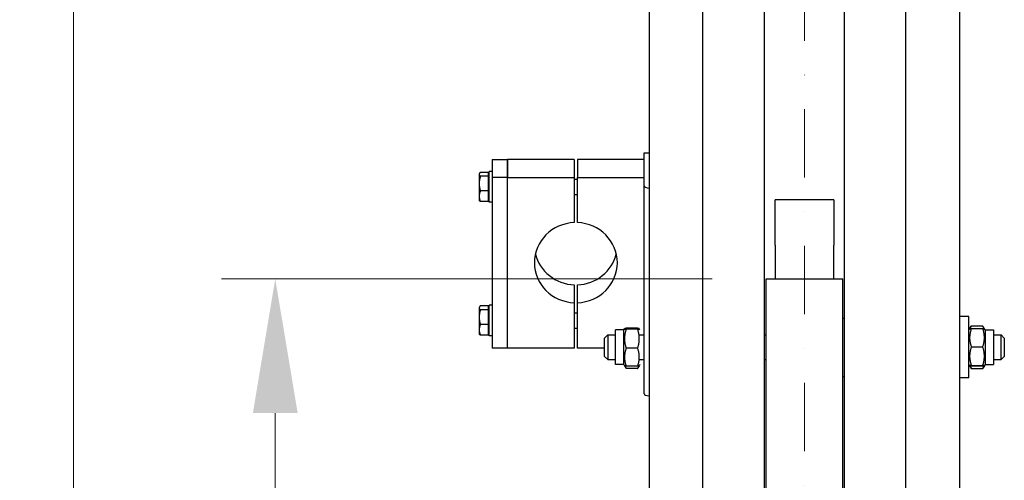
# Model space of a CAD drawing. Units: millimetres. Extents: x 544 to 7315, y 68 to 9534.
# Drawn here: x 1521 to 2161, y 2944 to 3244 of the extents above; entities that cross this region are included whole.
import ezdxf

# ---------------------------------------------------------------- set-up
doc = ezdxf.new("R2010")
doc.units = ezdxf.units.MM
doc.header["$LTSCALE"] = 35
doc.linetypes.add('DASHDOT2', pattern=[12.7, 6.35, -3.175, 0, -3.175])
doc.linetypes.add('LONG_DASH_DOTTED', pattern=[0.3001, 0.2362, -0.0295, 0.0049, -0.0295])
for name, color, linetype, lineweight in [('Center Mark(Hillmar_metric)', 7, 'LONG_DASH_DOTTED', 18), ('Dimensions(Hillmar_metric)', 7, 'Continuous', 13), ('Visible Edges(Hillmar_metric)', 7, 'Continuous', 25)]:
    doc.layers.add(name, color=color, linetype=linetype, lineweight=lineweight)
doc.styles.add('Hillmar_metric_Dimensions', font='arial.ttf')
doc.dimstyles.new('DEFAULT-ISO-Method 1b-Hillmar_metric', dxfattribs={"dimscale": 35, "dimtxt": 2, "dimasz": 2.5, "dimexe": 1, "dimexo": 1, "dimgap": 0.25, "dimtad": 1, "dimtih": 1, "dimtoh": 1, "dimrnd": 1e-08, "dimdsep": 46, "dimtxsty": 'Hillmar_metric_Dimensions', "dimcen": 0.09, "dimdle": 8, "dimclrd": 7, "dimclre": 7, "dimclrt": 7, "dimazin": 2, "dimtfac": 0.75, "dimtmove": 0, "dimatfit": 3, "dimfxl": 1, "dimtolj": 1, "dimlwd": 9, "dimlwe": 9, "dimarcsym": 0})

# ---------------------------------------------------------------- blocks, each defined once
blk = doc.blocks.new('*D24')
at = {"layer": 'Defpoints', "color": 0, "linetype": 'Continuous', "transparency": 16777216}
for p in [(1687.11, 3075.42), (2006.35, 3075.42), (2006.35, 1875.42)]:
    blk.add_point(p, dxfattribs=at)
at = {"layer": 'Dimensions(Hillmar_metric)', "color": 7, "linetype": 'Continuous', "lineweight": 9, "transparency": 16777216}
for p, q in [((1971.35, 3075.42), (1652.11, 3075.42)), ((1687.11, 2987.92), (1687.11, 2519.29)), ((1687.11, 1962.92), (1687.11, 2431.55)), ((1971.35, 1875.42), (1652.11, 1875.42))]:
    blk.add_line(p, q, dxfattribs=at)
at = {"layer": 'Dimensions(Hillmar_metric)', "color": 7, "linetype": 'Continuous', "transparency": 16777216}
for points in [[(1672.53, 2987.92), (1701.7, 2987.92), (1687.11, 3075.42)], [(1672.53, 1962.92), (1701.7, 1962.92), (1687.11, 1875.42)]]:
    blk.add_solid(points, dxfattribs=at)
at = {"layer": 'Dimensions(Hillmar_metric)', "color": 7, "linetype": 'Continuous', "lineweight": 13, "transparency": 16777216, "insert": (1687.11, 2475.42), "char_height": 70, "attachment_point": 5, "style": 'Hillmar_metric_Dimensions'}
blk.add_mtext('\\A1; \\fArial|b0|i0;\\H70.2310;A', dxfattribs=at)
blk = doc.blocks.new('*D25')
at = {"layer": 'Defpoints', "color": 0, "linetype": 'Continuous', "transparency": 16777216}
for p in [(1555.87, 3725.42), (1969.55, 3725.42), (1969.55, 1225.42)]:
    blk.add_point(p, dxfattribs=at)
at = {"layer": 'Dimensions(Hillmar_metric)', "color": 7, "linetype": 'Continuous', "lineweight": 9, "transparency": 16777216}
for p, q in [((1934.55, 3725.42), (1520.87, 3725.42)), ((1555.87, 3637.92), (1555.87, 2519.29)), ((1555.87, 1312.92), (1555.87, 2431.55)), ((1934.55, 1225.42), (1520.87, 1225.42))]:
    blk.add_line(p, q, dxfattribs=at)
at = {"layer": 'Dimensions(Hillmar_metric)', "color": 7, "linetype": 'Continuous', "transparency": 16777216}
for points in [[(1541.29, 3637.92), (1570.45, 3637.92), (1555.87, 3725.42)], [(1541.29, 1312.92), (1570.45, 1312.92), (1555.87, 1225.42)]]:
    blk.add_solid(points, dxfattribs=at)
at = {"layer": 'Dimensions(Hillmar_metric)', "color": 7, "linetype": 'Continuous', "lineweight": 13, "transparency": 16777216, "insert": (1555.87, 2475.42), "char_height": 70, "attachment_point": 5, "style": 'Hillmar_metric_Dimensions'}
blk.add_mtext('\\A1; \\fArial|b0|i0;\\H70.2310;B', dxfattribs=at)

msp = doc.modelspace()

# ---------------------------------------------------------------- linework, layer by layer
at = {"layer": 'Center Mark(Hillmar_metric)', "linetype": 'DASHDOT2', "ltscale": 0.2}
msp.add_line((2031.351, 3808.7196), (2031.351, 1185.5599), dxfattribs=at)
at = {"layer": 'Visible Edges(Hillmar_metric)'}
for p, q in [((1965.351, 2475.4196), (1965.351, 3721.2196)), ((2005.351, 2475.4196), (2005.351, 3721.2196)), ((2057.351, 2475.4196), (2057.351, 3721.2196)), ((2097.351, 2475.4196), (2097.351, 3721.2196)), ((1930.351, 3290.0066), (1930.351, 2798.074)), ((2132.351, 2798.074), (2132.351, 3290.0066)), ((1828.151, 3153.042), (1828.151, 3141.3951)), ((1828.151, 3153.042), (1838.151, 3153.042)), ((1881.651, 3153.042), (1838.151, 3153.042)), ((1838.151, 3153.042), (1838.151, 3141.3951)), ((1838.151, 3141.3951), (1838.151, 3153.042)), ((1881.651, 3153.042), (1881.651, 3141.3951)), ((1927.151, 3153.042), (1883.651, 3153.042)), ((1883.651, 3153.042), (1883.651, 3141.3951)), ((1927.151, 3157.1547), (1927.151, 3157.3592)), ((1927.151, 3157.3592), (1930.351, 3157.3592)), ((1927.151, 3135.7763), (1927.151, 3157.1547)), ((1826.151, 3125.1445), (1826.151, 3145.1445)), ((1828.151, 3145.1445), (1826.151, 3145.1445)), ((1819.7509, 3143.6445), (1819.9241, 3143.9443)), ((1819.7509, 3143.6445), (1819.7509, 3143.3548)), ((1819.7509, 3143.3548), (1819.7509, 3137.3444)), ((1825.5509, 3144.625), (1820.5101, 3144.625)), ((1825.5509, 3142.0847), (1820.5101, 3142.0847)), ((1825.5509, 3144.625), (1825.5509, 3142.0847)), ((1825.5509, 3142.9445), (1826.151, 3142.9445)), ((1825.5509, 3142.0847), (1825.5509, 3132.6042)), ((1828.151, 3141.3951), (1828.151, 3030.3136)), ((1838.151, 3141.3951), (1828.151, 3141.3951)), ((1838.151, 3141.3951), (1881.651, 3141.3951)), ((1838.151, 3030.3136), (1838.151, 3141.3951)), ((1838.151, 3030.3136), (1838.151, 3141.3951)), ((1881.651, 3141.3951), (1881.651, 3111.9165)), ((1881.651, 3140.1445), (1883.651, 3140.1445)), ((1883.651, 3111.9165), (1883.651, 3141.3951)), ((1883.651, 3141.3951), (1927.151, 3141.3951)), ((1819.7509, 3137.3444), (1819.7509, 3129.1341)), ((1825.5509, 3132.6042), (1820.5101, 3132.6042)), ((1825.5509, 3132.6042), (1825.5509, 3125.664)), ((1927.151, 3000.5466), (1927.151, 3135.7763)), ((1819.7509, 3129.1341), (1819.7509, 3126.6445)), ((1819.7509, 3126.6445), (1819.9241, 3126.3446)), ((1825.5509, 3125.664), (1820.5101, 3125.664)), ((1825.5509, 3127.3445), (1826.151, 3127.3445)), ((1881.651, 3130.1445), (1883.651, 3130.1445)), ((2012.301, 3099.5003), (2012.301, 3126.8058)), ((2050.401, 3126.8058), (2012.301, 3126.8058)), ((2050.401, 3126.8058), (2050.401, 3099.5003)), ((1828.151, 3125.1445), (1826.151, 3125.1445)), ((2012.301, 3097.2298), (2012.301, 3099.5003)), ((2012.301, 3097.2298), (2012.301, 3075.4196)), ((2050.401, 3099.5003), (2050.401, 3097.2298)), ((2050.401, 3075.4196), (2050.401, 3097.2298)), ((2006.351, 2500.2311), (2006.351, 3075.4196)), ((2006.351, 3075.4196), (2056.351, 3075.4196)), ((2056.351, 2500.2311), (2056.351, 3075.4196)), ((1881.651, 3071.4391), (1881.651, 3059.7923)), ((1883.651, 3059.7923), (1883.651, 3071.4391)), ((1819.7509, 3056.7111), (1819.9241, 3057.011)), ((1819.7509, 3056.7111), (1819.7509, 3056.4215)), ((1819.7509, 3056.4215), (1819.7509, 3050.4111)), ((1825.5509, 3057.6917), (1820.5101, 3057.6917)), ((1825.5509, 3055.1514), (1820.5101, 3055.1514)), ((1825.5509, 3057.6917), (1825.5509, 3055.1514)), ((1825.5509, 3056.0111), (1826.151, 3056.0111)), ((1825.5509, 3055.1514), (1825.5509, 3045.6709)), ((1826.151, 3038.2111), (1826.151, 3058.2111)), ((1828.151, 3058.2111), (1826.151, 3058.2111)), ((1881.651, 3059.7923), (1881.651, 3030.3136)), ((1883.651, 3030.3136), (1883.651, 3059.7923)), ((1819.7509, 3050.4111), (1819.7509, 3042.2007)), ((1881.651, 3053.2111), (1883.651, 3053.2111)), ((2056.351, 3049.8269), (2057.351, 3049.8269)), ((2138.351, 3050.8269), (2132.351, 3050.8269)), ((2138.351, 3010.8269), (2138.351, 3050.8269)), ((1825.5509, 3045.6709), (1820.5101, 3045.6709)), ((1825.5509, 3045.6709), (1825.5509, 3038.7306)), ((1881.651, 3043.2111), (1883.651, 3043.2111)), ((1913.851, 3042.0769), (1914.2913, 3042.8394)), ((1922.8462, 3043.1306), (1915.3558, 3043.1306)), ((1922.8462, 3042.4983), (1915.3558, 3042.4983)), ((1924.351, 3042.0769), (1923.9108, 3042.8394)), ((2138.351, 3042.0769), (2138.785, 3042.8285)), ((2138.785, 3042.8285), (2139.7831, 3044.5574)), ((2139.8558, 3044.6815), (2147.3462, 3044.6815)), ((2139.8558, 3042.937), (2147.3462, 3042.937)), ((2148.4171, 3042.8285), (2147.4189, 3044.5574)), ((2148.851, 3042.0769), (2148.4171, 3042.8285)), ((1819.7509, 3042.2007), (1819.7509, 3039.7111)), ((1819.7509, 3039.7111), (1819.9241, 3039.4113)), ((1825.5509, 3038.7306), (1820.5101, 3038.7306)), ((1825.5509, 3040.4111), (1826.151, 3040.4111)), ((1828.151, 3038.2111), (1826.151, 3038.2111)), ((1901.351, 3036.8269), (1903.351, 3038.8269)), ((1901.351, 3024.8269), (1901.351, 3036.8269)), ((1903.351, 3038.8269), (1903.351, 3022.8269)), ((1903.351, 3038.8269), (1908.351, 3038.8269)), ((1908.351, 3019.5769), (1908.351, 3042.0769)), ((1913.851, 3042.0769), (1908.351, 3042.0769)), ((1913.851, 3019.5769), (1913.851, 3042.0769)), ((1924.351, 3038.8269), (1927.151, 3038.8269)), ((2005.351, 3038.8269), (2006.351, 3038.8269)), ((2148.851, 3042.0769), (2148.851, 3019.5769)), ((2148.851, 3042.0769), (2154.351, 3042.0769)), ((2154.351, 3042.0769), (2154.351, 3019.5769)), ((2154.351, 3038.8269), (2159.351, 3038.8269)), ((2159.351, 3022.8269), (2159.351, 3038.8269)), ((2161.351, 3036.8269), (2159.351, 3038.8269)), ((2161.351, 3036.8269), (2161.351, 3024.8269)), ((1838.151, 3030.3136), (1828.151, 3030.3136)), ((1881.651, 3030.3136), (1838.151, 3030.3136)), ((1901.351, 3030.3136), (1883.651, 3030.3136)), ((1922.8462, 3030.1947), (1915.3558, 3030.1947)), ((2139.8558, 3031.0502), (2147.3462, 3031.0502)), ((1901.351, 3024.8269), (1903.351, 3022.8269)), ((2161.351, 3024.8269), (2159.351, 3022.8269)), ((1903.351, 3022.8269), (1908.351, 3022.8269)), ((1913.851, 3019.5769), (1908.351, 3019.5769)), ((1913.851, 3019.5769), (1914.2913, 3018.8144)), ((1914.2913, 3018.8144), (1915.1584, 3017.3125)), ((1922.8462, 3018.5233), (1915.3558, 3018.5233)), ((1922.8462, 3016.985), (1915.3558, 3016.985)), ((1923.9108, 3018.8144), (1923.0436, 3017.3125)), ((1924.351, 3019.5769), (1923.9108, 3018.8144)), ((1924.351, 3022.8269), (1927.151, 3022.8269)), ((2005.351, 3022.8269), (2006.351, 3022.8269)), ((2138.351, 3019.5769), (2138.785, 3018.8254)), ((2138.785, 3018.8254), (2139.7831, 3017.0965)), ((2139.8558, 3018.9401), (2147.3462, 3018.9401)), ((2139.8558, 3018.7169), (2147.3462, 3018.7169)), ((2139.8558, 3016.9723), (2147.3462, 3016.9723)), ((2148.4171, 3018.8254), (2147.4189, 3017.0965)), ((2148.851, 3019.5769), (2148.4171, 3018.8254)), ((2148.851, 3019.5769), (2154.351, 3019.5769)), ((2154.351, 3022.8269), (2159.351, 3022.8269)), ((2056.351, 3011.8269), (2057.351, 3011.8269)), ((2138.351, 3010.8269), (2132.351, 3010.8269))]:
    msp.add_line(p, q, dxfattribs=at)
for centre, major_axis, ratio, start_param, end_param in [((1933.551, 3135.7763), (-6.4, 0), 0.25881905, 0, 1.04719755), ((1882.651, 3085.8544), (-27, 0), 0.96592583, 4.74943449, 7.81693612), ((1882.651, 3085.8544), (27, 0), 0.96592583, 4.74943449, 7.81693612), ((1882.651, 3097.5012), (-27, 0), 0.96592583, 0.22518941, 1.53375082), ((1882.651, 3097.5012), (27, 0), 0.96592583, 4.74943449, 6.0579959), ((1933.551, 3000.5466), (-6.4, 0), 0.25881905, 0, 1.04719755)]:
    msp.add_ellipse(centre, major_axis=major_axis, ratio=ratio, start_param=start_param, end_param=end_param, dxfattribs=at)
for points, weights in [([(1820.5101, 3144.625), (1819.7509, 3143.9443), (1819.7509, 3143.3548)], [1, 1.0379548493, 1]), ([(1819.7509, 3143.3548), (1819.7509, 3142.7654), (1820.5101, 3142.0847)], [1, 1.0379548493, 1]), ([(1820.5101, 3142.0847), (1819.7509, 3139.5444), (1819.7509, 3137.3444)], [1, 1.0379548493, 1]), ([(1819.7509, 3137.3444), (1819.7509, 3135.1445), (1820.5101, 3132.6042)], [1, 1.0379548493, 1]), ([(1820.5101, 3132.6042), (1819.7509, 3130.7445), (1819.7509, 3129.1341)], [1, 1.0379548493, 1]), ([(1819.7509, 3129.1341), (1819.7509, 3127.5236), (1820.5101, 3125.664)], [1, 1.0379548493, 1]), ([(1820.5101, 3125.664), (1820.1098, 3126.0228), (1819.9241, 3126.3446)], [1, 1.01965956375, 1.01895290532]), ([(1820.5101, 3057.6917), (1819.7509, 3057.011), (1819.7509, 3056.4215)], [1, 1.0379548493, 1]), ([(1819.7509, 3056.4215), (1819.7509, 3055.832), (1820.5101, 3055.1514)], [1, 1.0379548493, 1]), ([(1820.5101, 3055.1514), (1819.7509, 3052.6111), (1819.7509, 3050.4111)], [1, 1.0379548493, 1]), ([(1819.7509, 3050.4111), (1819.7509, 3048.2111), (1820.5101, 3045.6709)], [1, 1.0379548493, 1]), ([(1820.5101, 3045.6709), (1819.7509, 3043.8112), (1819.7509, 3042.2007)], [1, 1.0379548493, 1]), ([(1915.3558, 3043.1306), (1913.3558, 3042.8144), (1915.3558, 3042.4983)], [1, 1.15470053838, 1]), ([(1915.3558, 3042.4983), (1913.3558, 3036.3465), (1915.3558, 3030.1947)], [1, 1.15470053838, 1]), ([(1922.8462, 3042.4983), (1924.8462, 3042.8144), (1922.8462, 3043.1306)], [1, 1.15470053838, 1]), ([(1922.8462, 3030.1947), (1924.8462, 3036.3465), (1922.8462, 3042.4983)], [1, 1.15470053838, 1]), ([(2139.8558, 3042.937), (2137.8558, 3036.9936), (2139.8558, 3031.0502)], [1, 1.15470053838, 1]), ([(2138.785, 3042.8285), (2138.814, 3042.8789), (2139.8558, 3042.937)], [1.07728034732, 1.07502465633, 1]), ([(2139.8558, 3044.6815), (2139.2907, 3043.7302), (2139.0285, 3042.8772)], [1, 1.03934546673, 1.0586772248]), ([(2148.1736, 3042.8772), (2147.9114, 3043.7302), (2147.3462, 3044.6815)], [1.0586772248, 1.03934546673, 1]), ([(2147.3462, 3042.937), (2148.3881, 3042.8789), (2148.4171, 3042.8285)], [1, 1.07502465633, 1.07728034732]), ([(2147.3462, 3031.0502), (2149.3462, 3036.9936), (2147.3462, 3042.937)], [1, 1.15470053838, 1]), ([(1819.7509, 3042.2007), (1819.7509, 3040.5903), (1820.5101, 3038.7306)], [1, 1.0379548493, 1]), ([(1820.5101, 3038.7306), (1820.1098, 3039.0895), (1819.9241, 3039.4113)], [1, 1.01965956375, 1.01895290532]), ([(1915.3558, 3030.1947), (1913.3558, 3024.359), (1915.3558, 3018.5233)], [1, 1.15470053838, 1]), ([(1922.8462, 3018.5233), (1924.8462, 3024.359), (1922.8462, 3030.1947)], [1, 1.15470053838, 1]), ([(2139.8558, 3031.0502), (2137.8558, 3024.9951), (2139.8558, 3018.9401)], [1, 1.15470053838, 1]), ([(2147.3462, 3018.9401), (2149.3462, 3024.9951), (2147.3462, 3031.0502)], [1, 1.15470053838, 1]), ([(1915.3558, 3018.5233), (1914.3693, 3018.6792), (1914.2913, 3018.8144)], [1, 1.07076119801, 1.07678898014]), ([(1914.5285, 3018.6927), (1914.7907, 3017.8854), (1915.3558, 3016.985)], [1.0586772248, 1.03934546673, 1]), ([(1923.9108, 3018.8144), (1923.8328, 3018.6792), (1922.8462, 3018.5233)], [1.07678898014, 1.07076119801, 1]), ([(1922.8462, 3016.985), (1923.4114, 3017.8854), (1923.6736, 3018.6927)], [1, 1.03934546673, 1.0586772248]), ([(2139.8558, 3018.9401), (2137.8558, 3018.8285), (2139.8558, 3018.7169)], [1, 1.15470053838, 1]), ([(2139.0605, 3018.7733), (2139.3235, 3017.9199), (2139.8558, 3016.9723)], [1.05627732168, 1.03697703347, 1]), ([(2139.8558, 3016.9723), (2139.8188, 3017.0347), (2139.7831, 3017.0965)], [1, 1.00248721534, 1.00489445371]), ([(2147.3462, 3018.7169), (2149.3462, 3018.8285), (2147.3462, 3018.9401)], [1, 1.15470053838, 1]), ([(2147.3462, 3016.9723), (2147.8785, 3017.9199), (2148.1416, 3018.7733)], [1, 1.03697703347, 1.05627732168]), ([(2147.4189, 3017.0965), (2147.3833, 3017.0347), (2147.3462, 3016.9723)], [1.00489445371, 1.00248721534, 1])]:
    msp.add_rational_spline(points, weights, degree=2, dxfattribs=at)

# ---------------------------------------------------------------- dimensions: what is measured, and where the dimension line sits
at = {"layer": 'Dimensions(Hillmar_metric)', "color": 7, "linetype": 'Continuous', "lineweight": 13}
for base, p1, p2, text, picture, middle in [((1555.871, 3725.4196), (1969.551, 1225.4196), (1969.551, 3725.4196), ' \\fArial|b0|i0;\\H70.2310;B', '*D25', (1555.871, 2475.4196)), ((1687.1123, 3075.4196), (2006.351, 1875.4196), (2006.351, 3075.4196), ' \\fArial|b0|i0;\\H70.2310;A', '*D24', (1687.1123, 2475.4196))]:
    dim = msp.add_linear_dim(base=base, p1=p1, p2=p2, angle=90, text=text, dimstyle='DEFAULT-ISO-Method 1b-Hillmar_metric', override={"dimgap": 0.25, "dimdec": 2, "dimtol": 0, "dimlim": 0, "dimtp": 0, "dimtm": 0, "dimtdec": 2, "dimtofl": 0, "dimatfit": 1}, dxfattribs=at)
    dim.commit()
    dim.dimension.update_dxf_attribs({"geometry": picture, "text_midpoint": middle, "dimtype": 160})

doc.saveas('drawing.dxf')
